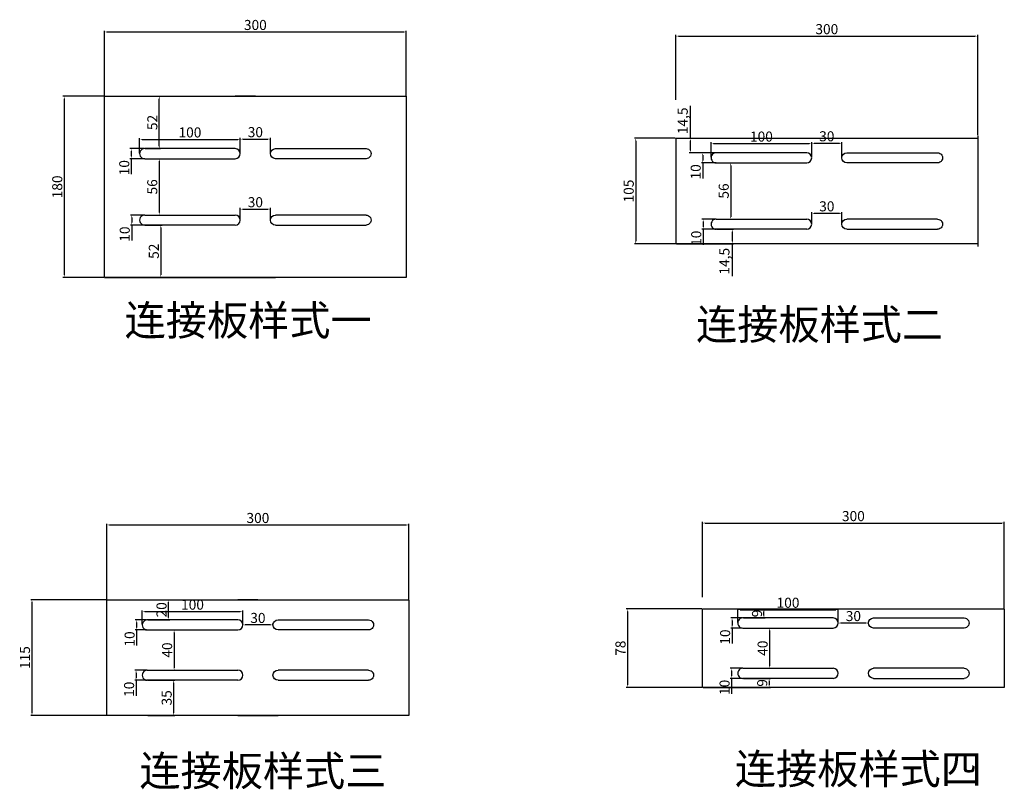
# Model space of a CAD drawing. Units: millimetres. Extents: x 828 to 1807, y 807 to 1572.
import ezdxf

# ---------------------------------------------------------------- set-up
doc = ezdxf.new("R2010")
doc.units = ezdxf.units.MM
doc.styles.get("Standard").update_dxf_attribs({"font": 'txt', "bigfont": 'gbcbig.shx'})
doc.dimstyles.new('ISO-25', dxfattribs={"dimtxt": 10, "dimasz": 2.5, "dimexe": 1.25, "dimexo": 0.625, "dimtad": 1, "dimtxsty": 'Standard', "dimcen": 2.5, "dimadec": 0, "dimazin": 0, "dimtfac": 1, "dimtmove": 0, "dimatfit": 3, "dimfxl": 1, "dimarcsym": 0})

# ---------------------------------------------------------------- blocks, each defined once
blk = doc.blocks.new('*D2')
at = {"color": 0, "lineweight": -2, "transparency": 16777216}
for p, q in [((912.08, 1496.33), (912.08, 1560.91)), ((914.58, 1559.66), (1209.58, 1559.66)), ((1212.08, 1496.33), (1212.08, 1560.91))]:
    blk.add_line(p, q, dxfattribs=at)
at = {"color": 0, "transparency": 16777216}
for points in [[(914.58, 1560.08), (914.58, 1559.25), (912.08, 1559.66)], [(1209.58, 1560.08), (1209.58, 1559.25), (1212.08, 1559.66)]]:
    blk.add_solid(points, dxfattribs=at)
at = {"layer": 'Defpoints', "color": 0, "transparency": 16777216}
for p in [(1212.08, 1559.66), (912.08, 1495.7), (1212.08, 1495.7)]:
    blk.add_point(p, dxfattribs=at)
at = {"color": 0, "transparency": 16777216, "insert": (1062.08, 1565.29), "char_height": 10, "attachment_point": 5}
blk.add_mtext('300', dxfattribs=at)
blk = doc.blocks.new('*D3')
at = {"color": 0, "lineweight": -2, "transparency": 16777216}
for p, q in [((911.45, 1495.7), (870.86, 1495.7)), ((872.11, 1493.2), (872.11, 1318.2)), ((911.45, 1315.7), (870.86, 1315.7))]:
    blk.add_line(p, q, dxfattribs=at)
at = {"color": 0, "transparency": 16777216}
for points in [[(871.69, 1493.2), (872.53, 1493.2), (872.11, 1495.7)], [(871.69, 1318.2), (872.53, 1318.2), (872.11, 1315.7)]]:
    blk.add_solid(points, dxfattribs=at)
at = {"layer": 'Defpoints', "color": 0, "transparency": 16777216}
for p in [(912.08, 1495.7), (872.11, 1315.7), (912.08, 1315.7)]:
    blk.add_point(p, dxfattribs=at)
at = {"color": 0, "transparency": 16777216, "insert": (866.48, 1405.7), "char_height": 10, "attachment_point": 5, "rotation": 90}
blk.add_mtext('180', dxfattribs=at)
blk = doc.blocks.new('*D7')
at = {"color": 0, "lineweight": -2, "transparency": 16777216}
for p, q in [((947.08, 1439.33), (947.08, 1454.16)), ((949.58, 1452.91), (1044.58, 1452.91)), ((1047.08, 1439.33), (1047.08, 1454.16))]:
    blk.add_line(p, q, dxfattribs=at)
at = {"color": 0, "transparency": 16777216}
for points in [[(949.58, 1453.32), (949.58, 1452.49), (947.08, 1452.91)], [(1044.58, 1453.32), (1044.58, 1452.49), (1047.08, 1452.91)]]:
    blk.add_solid(points, dxfattribs=at)
at = {"layer": 'Defpoints', "color": 0, "transparency": 16777216}
for p in [(1047.08, 1452.91), (947.08, 1438.7), (1047.08, 1438.7)]:
    blk.add_point(p, dxfattribs=at)
at = {"color": 0, "transparency": 16777216, "insert": (997.08, 1458.53), "char_height": 10, "attachment_point": 5}
blk.add_mtext('100', dxfattribs=at)
blk = doc.blocks.new('*D8')
at = {"color": 0, "lineweight": -2, "transparency": 16777216}
for p, q in [((952.7, 1433.7), (967.79, 1433.7)), ((966.54, 1431.2), (966.54, 1380.2)), ((952.7, 1377.7), (967.79, 1377.7))]:
    blk.add_line(p, q, dxfattribs=at)
at = {"color": 0, "transparency": 16777216}
for points in [[(966.12, 1431.2), (966.95, 1431.2), (966.54, 1433.7)], [(966.12, 1380.2), (966.95, 1380.2), (966.54, 1377.7)]]:
    blk.add_solid(points, dxfattribs=at)
at = {"layer": 'Defpoints', "color": 0, "transparency": 16777216}
for p in [(952.08, 1433.7), (952.08, 1377.7), (966.54, 1377.7)]:
    blk.add_point(p, dxfattribs=at)
at = {"color": 0, "transparency": 16777216, "insert": (960.91, 1405.7), "char_height": 10, "attachment_point": 5, "rotation": 90}
blk.add_mtext('56', dxfattribs=at)
blk = doc.blocks.new('*D9')
at = {"color": 0, "lineweight": -2, "transparency": 16777216}
for p, q in [((952.7, 1367.7), (969.33, 1367.7)), ((968.08, 1365.2), (968.08, 1318.2)), ((952.7, 1315.7), (969.33, 1315.7))]:
    blk.add_line(p, q, dxfattribs=at)
at = {"color": 0, "transparency": 16777216}
for points in [[(967.66, 1365.2), (968.5, 1365.2), (968.08, 1367.7)], [(967.66, 1318.2), (968.5, 1318.2), (968.08, 1315.7)]]:
    blk.add_solid(points, dxfattribs=at)
at = {"layer": 'Defpoints', "color": 0, "transparency": 16777216}
for p in [(952.08, 1367.7), (952.08, 1315.7), (968.08, 1315.7)]:
    blk.add_point(p, dxfattribs=at)
at = {"color": 0, "transparency": 16777216, "insert": (962.46, 1341.7), "char_height": 10, "attachment_point": 5, "rotation": 90}
blk.add_mtext('52', dxfattribs=at)
blk = doc.blocks.new('*D10')
at = {"color": 0, "lineweight": -2, "transparency": 16777216}
for p, q in [((1047.08, 1439.33), (1047.08, 1454.42)), ((1049.58, 1453.17), (1074.58, 1453.17)), ((1077.08, 1439.33), (1077.08, 1454.42))]:
    blk.add_line(p, q, dxfattribs=at)
at = {"color": 0, "transparency": 16777216}
for points in [[(1049.58, 1453.59), (1049.58, 1452.76), (1047.08, 1453.17)], [(1074.58, 1453.59), (1074.58, 1452.76), (1077.08, 1453.17)]]:
    blk.add_solid(points, dxfattribs=at)
at = {"layer": 'Defpoints', "color": 0, "transparency": 16777216}
for p in [(1077.08, 1453.17), (1047.08, 1438.7), (1077.08, 1438.7)]:
    blk.add_point(p, dxfattribs=at)
at = {"color": 0, "transparency": 16777216, "insert": (1062.08, 1458.8), "char_height": 10, "attachment_point": 5}
blk.add_mtext('30', dxfattribs=at)
blk = doc.blocks.new('*D11')
at = {"color": 0, "lineweight": -2, "transparency": 16777216}
for p, q in [((952.08, 1377.7), (937.94, 1377.7)), ((939.19, 1375.2), (939.19, 1370.2)), ((952.08, 1367.7), (937.94, 1367.7)), ((939.19, 1367.7), (939.19, 1352.29))]:
    blk.add_line(p, q, dxfattribs=at)
at = {"color": 0, "transparency": 16777216}
for points in [[(938.78, 1375.2), (939.61, 1375.2), (939.19, 1377.7)], [(938.78, 1370.2), (939.61, 1370.2), (939.19, 1367.7)]]:
    blk.add_solid(points, dxfattribs=at)
at = {"layer": 'Defpoints', "color": 0, "transparency": 16777216}
for p in [(952.7, 1377.7), (939.19, 1367.7), (952.7, 1367.7)]:
    blk.add_point(p, dxfattribs=at)
at = {"color": 0, "transparency": 16777216, "insert": (933.57, 1358.75), "char_height": 10, "attachment_point": 5, "rotation": 90}
blk.add_mtext('10', dxfattribs=at)
blk = doc.blocks.new('*D12')
at = {"color": 0, "lineweight": -2, "transparency": 16777216}
for p, q in [((951.45, 1443.7), (937.46, 1443.7)), ((938.71, 1441.2), (938.71, 1436.2)), ((952.08, 1433.7), (937.46, 1433.7)), ((938.71, 1433.7), (938.71, 1418.29))]:
    blk.add_line(p, q, dxfattribs=at)
at = {"color": 0, "transparency": 16777216}
for points in [[(938.29, 1441.2), (939.12, 1441.2), (938.71, 1443.7)], [(938.29, 1436.2), (939.12, 1436.2), (938.71, 1433.7)]]:
    blk.add_solid(points, dxfattribs=at)
at = {"layer": 'Defpoints', "color": 0, "transparency": 16777216}
for p in [(952.08, 1443.7), (938.71, 1433.7), (952.7, 1433.7)]:
    blk.add_point(p, dxfattribs=at)
at = {"color": 0, "transparency": 16777216, "insert": (933.08, 1424.75), "char_height": 10, "attachment_point": 5, "rotation": 90}
blk.add_mtext('10', dxfattribs=at)
blk = doc.blocks.new('*D13')
at = {"color": 0, "lineweight": -2, "transparency": 16777216}
for p, q in [((952.7, 1495.7), (967.86, 1495.7)), ((966.61, 1446.2), (966.61, 1493.2)), ((952.7, 1443.7), (967.86, 1443.7))]:
    blk.add_line(p, q, dxfattribs=at)
at = {"color": 0, "transparency": 16777216}
for points in [[(966.19, 1493.2), (967.03, 1493.2), (966.61, 1495.7)], [(966.19, 1446.2), (967.03, 1446.2), (966.61, 1443.7)]]:
    blk.add_solid(points, dxfattribs=at)
at = {"layer": 'Defpoints', "color": 0, "transparency": 16777216}
for p in [(952.08, 1495.7), (966.61, 1495.7), (952.08, 1443.7)]:
    blk.add_point(p, dxfattribs=at)
at = {"color": 0, "transparency": 16777216, "insert": (960.99, 1469.7), "char_height": 10, "attachment_point": 5, "rotation": 90}
blk.add_mtext('52', dxfattribs=at)
blk = doc.blocks.new('*D14')
at = {"color": 0, "lineweight": -2, "transparency": 16777216}
for p, q in [((1047.08, 1373.33), (1047.08, 1384.8)), ((1049.58, 1383.55), (1074.58, 1383.55)), ((1077.08, 1373.33), (1077.08, 1384.8))]:
    blk.add_line(p, q, dxfattribs=at)
at = {"color": 0, "transparency": 16777216}
for points in [[(1049.58, 1383.97), (1049.58, 1383.14), (1047.08, 1383.55)], [(1074.58, 1383.97), (1074.58, 1383.14), (1077.08, 1383.55)]]:
    blk.add_solid(points, dxfattribs=at)
at = {"layer": 'Defpoints', "color": 0, "transparency": 16777216}
for p in [(1077.08, 1383.55), (1047.08, 1372.7), (1077.08, 1372.7)]:
    blk.add_point(p, dxfattribs=at)
at = {"color": 0, "transparency": 16777216, "insert": (1062.08, 1389.18), "char_height": 10, "attachment_point": 5}
blk.add_mtext('30', dxfattribs=at)
blk = doc.blocks.new('*D29')
at = {"color": 0, "lineweight": -2, "transparency": 16777216}
for p, q in [((1480.1, 1492.2), (1480.1, 1556.78)), ((1780.1, 1457.2), (1780.1, 1556.78)), ((1482.6, 1555.53), (1777.6, 1555.53))]:
    blk.add_line(p, q, dxfattribs=at)
at = {"color": 0, "transparency": 16777216}
for points in [[(1482.6, 1555.95), (1482.6, 1555.12), (1480.1, 1555.53)], [(1777.6, 1555.95), (1777.6, 1555.12), (1780.1, 1555.53)]]:
    blk.add_solid(points, dxfattribs=at)
at = {"layer": 'Defpoints', "color": 0, "transparency": 16777216}
for p in [(1780.1, 1555.53), (1480.1, 1491.57), (1780.1, 1456.57)]:
    blk.add_point(p, dxfattribs=at)
at = {"color": 0, "transparency": 16777216, "insert": (1630.1, 1561.16), "char_height": 10, "attachment_point": 5}
blk.add_mtext('300', dxfattribs=at)
blk = doc.blocks.new('*D30')
at = {"color": 0, "lineweight": -2, "transparency": 16777216}
for p, q in [((1479.47, 1454.07), (1438.88, 1454.07)), ((1440.13, 1451.57), (1440.13, 1351.57)), ((1480.1, 1349.07), (1438.88, 1349.07))]:
    blk.add_line(p, q, dxfattribs=at)
at = {"color": 0, "transparency": 16777216}
for points in [[(1439.71, 1451.57), (1440.55, 1451.57), (1440.13, 1454.07)], [(1439.71, 1351.57), (1440.55, 1351.57), (1440.13, 1349.07)]]:
    blk.add_solid(points, dxfattribs=at)
at = {"layer": 'Defpoints', "color": 0, "transparency": 16777216}
for p in [(1480.1, 1454.07), (1440.13, 1349.07), (1480.72, 1349.07)]:
    blk.add_point(p, dxfattribs=at)
at = {"color": 0, "transparency": 16777216, "insert": (1434.5, 1401.57), "char_height": 10, "attachment_point": 5, "rotation": 90}
blk.add_mtext('105', dxfattribs=at)
blk = doc.blocks.new('*D31')
at = {"color": 0, "lineweight": -2, "transparency": 16777216}
for p, q in [((1515.1, 1435.2), (1515.1, 1450.03)), ((1517.6, 1448.78), (1612.6, 1448.78)), ((1615.1, 1435.2), (1615.1, 1450.03))]:
    blk.add_line(p, q, dxfattribs=at)
at = {"color": 0, "transparency": 16777216}
for points in [[(1517.6, 1449.19), (1517.6, 1448.36), (1515.1, 1448.78)], [(1612.6, 1449.19), (1612.6, 1448.36), (1615.1, 1448.78)]]:
    blk.add_solid(points, dxfattribs=at)
at = {"layer": 'Defpoints', "color": 0, "transparency": 16777216}
for p in [(1615.1, 1448.78), (1515.1, 1434.57), (1615.1, 1434.57)]:
    blk.add_point(p, dxfattribs=at)
at = {"color": 0, "transparency": 16777216, "insert": (1565.1, 1454.4), "char_height": 10, "attachment_point": 5}
blk.add_mtext('100', dxfattribs=at)
blk = doc.blocks.new('*D32')
at = {"color": 0, "lineweight": -2, "transparency": 16777216}
for p, q in [((1520.72, 1429.57), (1535.81, 1429.57)), ((1534.56, 1427.07), (1534.56, 1376.07)), ((1520.72, 1373.57), (1535.81, 1373.57))]:
    blk.add_line(p, q, dxfattribs=at)
at = {"color": 0, "transparency": 16777216}
for points in [[(1534.14, 1427.07), (1534.97, 1427.07), (1534.56, 1429.57)], [(1534.14, 1376.07), (1534.97, 1376.07), (1534.56, 1373.57)]]:
    blk.add_solid(points, dxfattribs=at)
at = {"layer": 'Defpoints', "color": 0, "transparency": 16777216}
for p in [(1520.1, 1429.57), (1520.1, 1373.57), (1534.56, 1373.57)]:
    blk.add_point(p, dxfattribs=at)
at = {"color": 0, "transparency": 16777216, "insert": (1528.93, 1401.57), "char_height": 10, "attachment_point": 5, "rotation": 90}
blk.add_mtext('56', dxfattribs=at)
blk = doc.blocks.new('*D33')
at = {"color": 0, "lineweight": -2, "transparency": 16777216}
for p, q in [((1520.72, 1363.57), (1537.35, 1363.57)), ((1536.1, 1361.07), (1536.1, 1351.57)), ((1480.72, 1349.07), (1537.35, 1349.07)), ((1536.1, 1349.07), (1536.1, 1316.99))]:
    blk.add_line(p, q, dxfattribs=at)
at = {"color": 0, "transparency": 16777216}
for points in [[(1535.68, 1361.07), (1536.52, 1361.07), (1536.1, 1363.57)], [(1535.68, 1351.57), (1536.52, 1351.57), (1536.1, 1349.07)]]:
    blk.add_solid(points, dxfattribs=at)
at = {"layer": 'Defpoints', "color": 0, "transparency": 16777216}
for p in [(1520.1, 1363.57), (1480.1, 1349.07), (1536.1, 1349.07)]:
    blk.add_point(p, dxfattribs=at)
at = {"color": 0, "transparency": 16777216, "insert": (1529.64, 1331.78), "char_height": 10, "attachment_point": 5, "rotation": 90}
blk.add_mtext('14,5', dxfattribs=at)
blk = doc.blocks.new('*D34')
at = {"color": 0, "lineweight": -2, "transparency": 16777216}
for p, q in [((1615.1, 1435.2), (1615.1, 1450.29)), ((1617.6, 1449.04), (1642.6, 1449.04)), ((1645.1, 1435.2), (1645.1, 1450.29))]:
    blk.add_line(p, q, dxfattribs=at)
at = {"color": 0, "transparency": 16777216}
for points in [[(1617.6, 1449.46), (1617.6, 1448.63), (1615.1, 1449.04)], [(1642.6, 1449.46), (1642.6, 1448.63), (1645.1, 1449.04)]]:
    blk.add_solid(points, dxfattribs=at)
at = {"layer": 'Defpoints', "color": 0, "transparency": 16777216}
for p in [(1645.1, 1449.04), (1615.1, 1434.57), (1645.1, 1434.57)]:
    blk.add_point(p, dxfattribs=at)
at = {"color": 0, "transparency": 16777216, "insert": (1630.1, 1454.67), "char_height": 10, "attachment_point": 5}
blk.add_mtext('30', dxfattribs=at)
blk = doc.blocks.new('*D26')
at = {"color": 0, "lineweight": -2, "transparency": 16777216}
for p, q in [((1520.1, 1373.57), (1505.96, 1373.57)), ((1507.21, 1371.07), (1507.21, 1366.07)), ((1520.1, 1363.57), (1505.96, 1363.57)), ((1507.21, 1363.57), (1507.21, 1348.16))]:
    blk.add_line(p, q, dxfattribs=at)
at = {"color": 0, "transparency": 16777216}
for points in [[(1506.8, 1371.07), (1507.63, 1371.07), (1507.21, 1373.57)], [(1506.8, 1366.07), (1507.63, 1366.07), (1507.21, 1363.57)]]:
    blk.add_solid(points, dxfattribs=at)
at = {"layer": 'Defpoints', "color": 0, "transparency": 16777216}
for p in [(1520.72, 1373.57), (1507.21, 1363.57), (1520.72, 1363.57)]:
    blk.add_point(p, dxfattribs=at)
at = {"color": 0, "transparency": 16777216, "insert": (1501.59, 1354.62), "char_height": 10, "attachment_point": 5, "rotation": 90}
blk.add_mtext('10', dxfattribs=at)
blk = doc.blocks.new('*D35')
at = {"color": 0, "lineweight": -2, "transparency": 16777216}
for p, q in [((1519.47, 1439.57), (1505.48, 1439.57)), ((1520.1, 1429.57), (1505.48, 1429.57)), ((1506.73, 1437.07), (1506.73, 1432.07)), ((1506.73, 1429.57), (1506.73, 1414.16))]:
    blk.add_line(p, q, dxfattribs=at)
at = {"color": 0, "transparency": 16777216}
for points in [[(1506.31, 1437.07), (1507.14, 1437.07), (1506.73, 1439.57)], [(1506.31, 1432.07), (1507.14, 1432.07), (1506.73, 1429.57)]]:
    blk.add_solid(points, dxfattribs=at)
at = {"layer": 'Defpoints', "color": 0, "transparency": 16777216}
for p in [(1520.1, 1439.57), (1506.73, 1429.57), (1520.72, 1429.57)]:
    blk.add_point(p, dxfattribs=at)
at = {"color": 0, "transparency": 16777216, "insert": (1501.1, 1420.62), "char_height": 10, "attachment_point": 5, "rotation": 90}
blk.add_mtext('10', dxfattribs=at)
blk = doc.blocks.new('*D27')
at = {"color": 0, "lineweight": -2, "transparency": 16777216}
for p, q in [((1494.63, 1454.07), (1494.63, 1486.16)), ((1480.72, 1454.07), (1495.88, 1454.07)), ((1494.63, 1442.07), (1494.63, 1451.57)), ((1519.47, 1439.57), (1493.38, 1439.57))]:
    blk.add_line(p, q, dxfattribs=at)
at = {"color": 0, "transparency": 16777216}
for points in [[(1494.21, 1451.57), (1495.05, 1451.57), (1494.63, 1454.07)], [(1494.21, 1442.07), (1495.05, 1442.07), (1494.63, 1439.57)]]:
    blk.add_solid(points, dxfattribs=at)
at = {"layer": 'Defpoints', "color": 0, "transparency": 16777216}
for p in [(1480.1, 1454.07), (1494.63, 1454.07), (1520.1, 1439.57)]:
    blk.add_point(p, dxfattribs=at)
at = {"color": 0, "transparency": 16777216, "insert": (1488.17, 1471.37), "char_height": 10, "attachment_point": 5, "rotation": 90}
blk.add_mtext('14,5', dxfattribs=at)
blk = doc.blocks.new('*D28')
at = {"color": 0, "lineweight": -2, "transparency": 16777216}
for p, q in [((1615.1, 1369.2), (1615.1, 1380.67)), ((1645.1, 1369.2), (1645.1, 1380.67)), ((1617.6, 1379.42), (1642.6, 1379.42))]:
    blk.add_line(p, q, dxfattribs=at)
at = {"color": 0, "transparency": 16777216}
for points in [[(1617.6, 1379.84), (1617.6, 1379.01), (1615.1, 1379.42)], [(1642.6, 1379.84), (1642.6, 1379.01), (1645.1, 1379.42)]]:
    blk.add_solid(points, dxfattribs=at)
at = {"layer": 'Defpoints', "color": 0, "transparency": 16777216}
for p in [(1645.1, 1379.42), (1615.1, 1368.57), (1645.1, 1368.57)]:
    blk.add_point(p, dxfattribs=at)
at = {"color": 0, "transparency": 16777216, "insert": (1630.1, 1385.05), "char_height": 10, "attachment_point": 5}
blk.add_mtext('30', dxfattribs=at)
blk = doc.blocks.new('*D36')
at = {"color": 0, "lineweight": -2, "transparency": 16777216}
for p, q in [((914, 995.34), (838.78, 995.34)), ((840.03, 992.84), (840.03, 882.84)), ((914, 880.34), (838.78, 880.34))]:
    blk.add_line(p, q, dxfattribs=at)
at = {"color": 0, "transparency": 16777216}
for points in [[(839.61, 992.84), (840.44, 992.84), (840.03, 995.34)], [(839.61, 882.84), (840.44, 882.84), (840.03, 880.34)]]:
    blk.add_solid(points, dxfattribs=at)
at = {"layer": 'Defpoints', "color": 0, "transparency": 16777216}
for p in [(914.62, 995.34), (840.03, 880.34), (914.62, 880.34)]:
    blk.add_point(p, dxfattribs=at)
at = {"color": 0, "transparency": 16777216, "insert": (834.4, 937.84), "char_height": 10, "attachment_point": 5, "rotation": 90}
blk.add_mtext('115', dxfattribs=at)
blk = doc.blocks.new('*D37')
at = {"color": 0, "lineweight": -2, "transparency": 16777216}
for p, q in [((914.62, 995.96), (914.62, 1070.94)), ((917.12, 1069.69), (1212.12, 1069.69)), ((1214.62, 995.96), (1214.62, 1070.94))]:
    blk.add_line(p, q, dxfattribs=at)
at = {"color": 0, "transparency": 16777216}
for points in [[(917.12, 1070.11), (917.12, 1069.27), (914.62, 1069.69)], [(1212.12, 1070.11), (1212.12, 1069.27), (1214.62, 1069.69)]]:
    blk.add_solid(points, dxfattribs=at)
at = {"layer": 'Defpoints', "color": 0, "transparency": 16777216}
for p in [(1214.62, 1069.69), (914.62, 995.34), (1214.62, 995.34)]:
    blk.add_point(p, dxfattribs=at)
at = {"color": 0, "transparency": 16777216, "insert": (1064.62, 1075.32), "char_height": 10, "attachment_point": 5}
blk.add_mtext('300', dxfattribs=at)
blk = doc.blocks.new('*D39')
at = {"color": 0, "lineweight": -2, "transparency": 16777216}
for p, q in [((955.25, 965.34), (982.58, 965.34)), ((981.33, 962.84), (981.33, 927.84)), ((955.25, 925.34), (982.58, 925.34))]:
    blk.add_line(p, q, dxfattribs=at)
at = {"color": 0, "transparency": 16777216}
for points in [[(980.91, 962.84), (981.74, 962.84), (981.33, 965.34)], [(980.91, 927.84), (981.74, 927.84), (981.33, 925.34)]]:
    blk.add_solid(points, dxfattribs=at)
at = {"layer": 'Defpoints', "color": 0, "transparency": 16777216}
for p in [(954.62, 965.34), (954.62, 925.34), (981.33, 925.34)]:
    blk.add_point(p, dxfattribs=at)
at = {"color": 0, "transparency": 16777216, "insert": (975.7, 945.34), "char_height": 10, "attachment_point": 5, "rotation": 90}
blk.add_mtext('40', dxfattribs=at)
blk = doc.blocks.new('*D40')
at = {"color": 0, "lineweight": -2, "transparency": 16777216}
for p, q in [((954, 975.34), (942.78, 975.34)), ((944.03, 972.84), (944.03, 967.84)), ((954, 965.34), (942.78, 965.34)), ((944.03, 965.34), (944.03, 949.92))]:
    blk.add_line(p, q, dxfattribs=at)
at = {"color": 0, "transparency": 16777216}
for points in [[(943.61, 972.84), (944.45, 972.84), (944.03, 975.34)], [(943.61, 967.84), (944.45, 967.84), (944.03, 965.34)]]:
    blk.add_solid(points, dxfattribs=at)
at = {"layer": 'Defpoints', "color": 0, "transparency": 16777216}
for p in [(954.62, 975.34), (944.03, 965.34), (954.62, 965.34)]:
    blk.add_point(p, dxfattribs=at)
at = {"color": 0, "transparency": 16777216, "insert": (938.41, 956.38), "char_height": 10, "attachment_point": 5, "rotation": 90}
blk.add_mtext('10', dxfattribs=at)
blk = doc.blocks.new('*D41')
at = {"color": 0, "lineweight": -2, "transparency": 16777216}
for p, q in [((954.62, 925.34), (942.24, 925.34)), ((943.49, 922.84), (943.49, 917.84)), ((954, 915.34), (942.24, 915.34)), ((943.49, 915.34), (943.49, 899.92))]:
    blk.add_line(p, q, dxfattribs=at)
at = {"color": 0, "transparency": 16777216}
for points in [[(943.08, 922.84), (943.91, 922.84), (943.49, 925.34)], [(943.08, 917.84), (943.91, 917.84), (943.49, 915.34)]]:
    blk.add_solid(points, dxfattribs=at)
at = {"layer": 'Defpoints', "color": 0, "transparency": 16777216}
for p in [(955.25, 925.34), (943.49, 915.34), (954.62, 915.34)]:
    blk.add_point(p, dxfattribs=at)
at = {"color": 0, "transparency": 16777216, "insert": (937.87, 906.38), "char_height": 10, "attachment_point": 5, "rotation": 90}
blk.add_mtext('10', dxfattribs=at)
blk = doc.blocks.new('*D42')
at = {"color": 0, "lineweight": -2, "transparency": 16777216}
for p, q in [((949.62, 970.96), (949.62, 984.81)), ((952.12, 983.56), (1047.12, 983.56)), ((1049.62, 970.96), (1049.62, 984.81))]:
    blk.add_line(p, q, dxfattribs=at)
at = {"color": 0, "transparency": 16777216}
for points in [[(952.12, 983.97), (952.12, 983.14), (949.62, 983.56)], [(1047.12, 983.97), (1047.12, 983.14), (1049.62, 983.56)]]:
    blk.add_solid(points, dxfattribs=at)
at = {"layer": 'Defpoints', "color": 0, "transparency": 16777216}
for p in [(1049.62, 983.56), (949.62, 970.34), (1049.62, 970.34)]:
    blk.add_point(p, dxfattribs=at)
at = {"color": 0, "transparency": 16777216, "insert": (999.62, 989.18), "char_height": 10, "attachment_point": 5}
blk.add_mtext('100', dxfattribs=at)
blk = doc.blocks.new('*D43')
at = {"color": 0, "lineweight": -2, "transparency": 16777216}
for p, q in [((1049.62, 970.96), (1049.62, 971.59)), ((1077.12, 970.34), (1052.12, 970.34)), ((1079.62, 970.96), (1079.62, 971.59))]:
    blk.add_line(p, q, dxfattribs=at)
at = {"color": 0, "transparency": 16777216}
for points in [[(1052.12, 970.75), (1052.12, 969.92), (1049.62, 970.34)], [(1077.12, 970.75), (1077.12, 969.92), (1079.62, 970.34)]]:
    blk.add_solid(points, dxfattribs=at)
at = {"layer": 'Defpoints', "color": 0, "transparency": 16777216}
for p in [(1049.62, 970.34), (1049.62, 970.34), (1079.62, 970.34)]:
    blk.add_point(p, dxfattribs=at)
at = {"color": 0, "transparency": 16777216, "insert": (1064.62, 975.96), "char_height": 10, "attachment_point": 5}
blk.add_mtext('30', dxfattribs=at)
blk = doc.blocks.new('*D44')
at = {"color": 0, "lineweight": -2, "transparency": 16777216}
for p, q in [((955.25, 915.34), (982.12, 915.34)), ((980.87, 912.84), (980.87, 882.84)), ((955.25, 880.34), (982.12, 880.34))]:
    blk.add_line(p, q, dxfattribs=at)
at = {"color": 0, "transparency": 16777216}
for points in [[(980.46, 912.84), (981.29, 912.84), (980.87, 915.34)], [(980.46, 882.84), (981.29, 882.84), (980.87, 880.34)]]:
    blk.add_solid(points, dxfattribs=at)
at = {"layer": 'Defpoints', "color": 0, "transparency": 16777216}
for p in [(954.62, 915.34), (954.62, 880.34), (980.87, 880.34)]:
    blk.add_point(p, dxfattribs=at)
at = {"color": 0, "transparency": 16777216, "insert": (975.25, 897.84), "char_height": 10, "attachment_point": 5, "rotation": 90}
blk.add_mtext('35', dxfattribs=at)
blk = doc.blocks.new('*D45')
at = {"color": 0, "lineweight": -2, "transparency": 16777216}
for p, q in [((955.25, 995.34), (976.98, 995.34)), ((975.73, 977.84), (975.73, 992.84)), ((955.25, 975.34), (976.98, 975.34))]:
    blk.add_line(p, q, dxfattribs=at)
at = {"color": 0, "transparency": 16777216}
for points in [[(975.31, 992.84), (976.15, 992.84), (975.73, 995.34)], [(975.31, 977.84), (976.15, 977.84), (975.73, 975.34)]]:
    blk.add_solid(points, dxfattribs=at)
at = {"layer": 'Defpoints', "color": 0, "transparency": 16777216}
for p in [(954.62, 995.34), (975.73, 995.34), (954.62, 975.34)]:
    blk.add_point(p, dxfattribs=at)
at = {"color": 0, "transparency": 16777216, "insert": (970.11, 985.34), "char_height": 10, "attachment_point": 5, "rotation": 90}
blk.add_mtext('20', dxfattribs=at)
blk = doc.blocks.new('*D56')
at = {"color": 0, "lineweight": -2, "transparency": 16777216}
for p, q in [((1505.9, 986.21), (1430.68, 986.21)), ((1431.93, 983.71), (1431.93, 910.71)), ((1505.9, 908.21), (1430.68, 908.21))]:
    blk.add_line(p, q, dxfattribs=at)
at = {"color": 0, "transparency": 16777216}
for points in [[(1431.51, 983.71), (1432.35, 983.71), (1431.93, 986.21)], [(1431.51, 910.71), (1432.35, 910.71), (1431.93, 908.21)]]:
    blk.add_solid(points, dxfattribs=at)
at = {"layer": 'Defpoints', "color": 0, "transparency": 16777216}
for p in [(1506.52, 986.21), (1431.93, 908.21), (1506.52, 908.21)]:
    blk.add_point(p, dxfattribs=at)
at = {"color": 0, "transparency": 16777216, "insert": (1426.3, 947.21), "char_height": 10, "attachment_point": 5, "rotation": 90}
blk.add_mtext('78', dxfattribs=at)
blk = doc.blocks.new('*D57')
at = {"color": 0, "lineweight": -2, "transparency": 16777216}
for p, q in [((1506.52, 997.84), (1506.52, 1072.82)), ((1509.02, 1071.57), (1804.02, 1071.57)), ((1806.52, 986.84), (1806.52, 1072.82))]:
    blk.add_line(p, q, dxfattribs=at)
at = {"color": 0, "transparency": 16777216}
for points in [[(1509.02, 1071.99), (1509.02, 1071.15), (1506.52, 1071.57)], [(1804.02, 1071.99), (1804.02, 1071.15), (1806.52, 1071.57)]]:
    blk.add_solid(points, dxfattribs=at)
at = {"layer": 'Defpoints', "color": 0, "transparency": 16777216}
for p in [(1806.52, 1071.57), (1506.52, 997.21), (1806.52, 986.21)]:
    blk.add_point(p, dxfattribs=at)
at = {"color": 0, "transparency": 16777216, "insert": (1656.52, 1077.19), "char_height": 10, "attachment_point": 5}
blk.add_mtext('300', dxfattribs=at)
blk = doc.blocks.new('*D58')
at = {"color": 0, "lineweight": -2, "transparency": 16777216}
for p, q in [((1547.15, 967.21), (1574.48, 967.21)), ((1573.23, 964.71), (1573.23, 929.71)), ((1547.15, 927.21), (1574.48, 927.21))]:
    blk.add_line(p, q, dxfattribs=at)
at = {"color": 0, "transparency": 16777216}
for points in [[(1572.81, 964.71), (1573.65, 964.71), (1573.23, 967.21)], [(1572.81, 929.71), (1573.65, 929.71), (1573.23, 927.21)]]:
    blk.add_solid(points, dxfattribs=at)
at = {"layer": 'Defpoints', "color": 0, "transparency": 16777216}
for p in [(1546.52, 967.21), (1546.52, 927.21), (1573.23, 927.21)]:
    blk.add_point(p, dxfattribs=at)
at = {"color": 0, "transparency": 16777216, "insert": (1567.6, 947.21), "char_height": 10, "attachment_point": 5, "rotation": 90}
blk.add_mtext('40', dxfattribs=at)
blk = doc.blocks.new('*D59')
at = {"color": 0, "lineweight": -2, "transparency": 16777216}
for p, q in [((1545.9, 977.21), (1534.68, 977.21)), ((1535.93, 974.71), (1535.93, 969.71)), ((1545.9, 967.21), (1534.68, 967.21)), ((1535.93, 967.21), (1535.93, 951.8))]:
    blk.add_line(p, q, dxfattribs=at)
at = {"color": 0, "transparency": 16777216}
for points in [[(1535.52, 974.71), (1536.35, 974.71), (1535.93, 977.21)], [(1535.52, 969.71), (1536.35, 969.71), (1535.93, 967.21)]]:
    blk.add_solid(points, dxfattribs=at)
at = {"layer": 'Defpoints', "color": 0, "transparency": 16777216}
for p in [(1546.52, 977.21), (1535.93, 967.21), (1546.52, 967.21)]:
    blk.add_point(p, dxfattribs=at)
at = {"color": 0, "transparency": 16777216, "insert": (1530.31, 958.26), "char_height": 10, "attachment_point": 5, "rotation": 90}
blk.add_mtext('10', dxfattribs=at)
blk = doc.blocks.new('*D60')
at = {"color": 0, "lineweight": -2, "transparency": 16777216}
for p, q in [((1546.52, 927.21), (1534.15, 927.21)), ((1535.4, 924.71), (1535.4, 919.71)), ((1545.9, 917.21), (1534.15, 917.21)), ((1535.4, 917.21), (1535.4, 901.8))]:
    blk.add_line(p, q, dxfattribs=at)
at = {"color": 0, "transparency": 16777216}
for points in [[(1534.98, 924.71), (1535.81, 924.71), (1535.4, 927.21)], [(1534.98, 919.71), (1535.81, 919.71), (1535.4, 917.21)]]:
    blk.add_solid(points, dxfattribs=at)
at = {"layer": 'Defpoints', "color": 0, "transparency": 16777216}
for p in [(1547.15, 927.21), (1535.4, 917.21), (1546.52, 917.21)]:
    blk.add_point(p, dxfattribs=at)
at = {"color": 0, "transparency": 16777216, "insert": (1529.77, 908.26), "char_height": 10, "attachment_point": 5, "rotation": 90}
blk.add_mtext('10', dxfattribs=at)
blk = doc.blocks.new('*D61')
at = {"color": 0, "lineweight": -2, "transparency": 16777216}
for p, q in [((1541.52, 972.84), (1541.52, 986.68)), ((1544.02, 985.43), (1639.02, 985.43)), ((1641.52, 972.84), (1641.52, 986.68))]:
    blk.add_line(p, q, dxfattribs=at)
at = {"color": 0, "transparency": 16777216}
for points in [[(1544.02, 985.85), (1544.02, 985.02), (1541.52, 985.43)], [(1639.02, 985.85), (1639.02, 985.02), (1641.52, 985.43)]]:
    blk.add_solid(points, dxfattribs=at)
at = {"layer": 'Defpoints', "color": 0, "transparency": 16777216}
for p in [(1641.52, 985.43), (1541.52, 972.21), (1641.52, 972.21)]:
    blk.add_point(p, dxfattribs=at)
at = {"color": 0, "transparency": 16777216, "insert": (1591.52, 991.06), "char_height": 10, "attachment_point": 5}
blk.add_mtext('100', dxfattribs=at)
blk = doc.blocks.new('*D62')
at = {"color": 0, "lineweight": -2, "transparency": 16777216}
for p, q in [((1641.52, 972.84), (1641.52, 973.46)), ((1669.02, 972.21), (1644.02, 972.21)), ((1671.52, 972.84), (1671.52, 973.46))]:
    blk.add_line(p, q, dxfattribs=at)
at = {"color": 0, "transparency": 16777216}
for points in [[(1644.02, 972.63), (1644.02, 971.8), (1641.52, 972.21)], [(1669.02, 972.63), (1669.02, 971.8), (1671.52, 972.21)]]:
    blk.add_solid(points, dxfattribs=at)
at = {"layer": 'Defpoints', "color": 0, "transparency": 16777216}
for p in [(1641.52, 972.21), (1641.52, 972.21), (1671.52, 972.21)]:
    blk.add_point(p, dxfattribs=at)
at = {"color": 0, "transparency": 16777216, "insert": (1656.52, 977.84), "char_height": 10, "attachment_point": 5}
blk.add_mtext('30', dxfattribs=at)
blk = doc.blocks.new('*D63')
at = {"color": 0, "lineweight": -2, "transparency": 16777216}
for p, q in [((1547.15, 917.21), (1574.02, 917.21)), ((1572.77, 914.71), (1572.77, 910.71)), ((1507.15, 908.21), (1574.02, 908.21))]:
    blk.add_line(p, q, dxfattribs=at)
at = {"color": 0, "transparency": 16777216}
for points in [[(1572.36, 914.71), (1573.19, 914.71), (1572.77, 917.21)], [(1572.36, 910.71), (1573.19, 910.71), (1572.77, 908.21)]]:
    blk.add_solid(points, dxfattribs=at)
at = {"layer": 'Defpoints', "color": 0, "transparency": 16777216}
for p in [(1546.52, 917.21), (1506.52, 908.21), (1572.77, 908.21)]:
    blk.add_point(p, dxfattribs=at)
at = {"color": 0, "transparency": 16777216, "insert": (1567.15, 912.71), "char_height": 10, "attachment_point": 5, "rotation": 90}
blk.add_mtext('9', dxfattribs=at)
blk = doc.blocks.new('*D64')
at = {"color": 0, "lineweight": -2, "transparency": 16777216}
for p, q in [((1507.15, 986.21), (1568.88, 986.21)), ((1567.63, 979.71), (1567.63, 983.71)), ((1547.15, 977.21), (1568.88, 977.21))]:
    blk.add_line(p, q, dxfattribs=at)
at = {"color": 0, "transparency": 16777216}
for points in [[(1567.21, 983.71), (1568.05, 983.71), (1567.63, 986.21)], [(1567.21, 979.71), (1568.05, 979.71), (1567.63, 977.21)]]:
    blk.add_solid(points, dxfattribs=at)
at = {"layer": 'Defpoints', "color": 0, "transparency": 16777216}
for p in [(1506.52, 986.21), (1567.63, 986.21), (1546.52, 977.21)]:
    blk.add_point(p, dxfattribs=at)
at = {"color": 0, "transparency": 16777216, "insert": (1562.01, 981.71), "char_height": 10, "attachment_point": 5, "rotation": 90}
blk.add_mtext('9', dxfattribs=at)

msp = doc.modelspace()

# ---------------------------------------------------------------- linework, layer by layer
for p, q in [((912.078, 1495.704), (1212.078, 1495.704)), ((912.078, 1315.704), (912.078, 1495.704)), ((1062.078, 1495.704), (1042.078, 1495.704)), ((1212.078, 1495.704), (1212.078, 1315.704)), ((1480.099, 1454.075), (1780.099, 1454.075)), ((1480.099, 1454.075), (1480.099, 1349.075)), ((1780.099, 1456.575), (1780.099, 1346.575)), ((1042.078, 1443.704), (952.078, 1443.704)), ((1082.078, 1443.704), (1172.078, 1443.704)), ((1610.099, 1439.575), (1520.099, 1439.575)), ((1650.099, 1439.575), (1740.099, 1439.575)), ((952.078, 1433.704), (1042.078, 1433.704)), ((1172.078, 1433.704), (1082.078, 1433.704)), ((1520.099, 1429.575), (1610.099, 1429.575)), ((1740.099, 1429.575), (1650.099, 1429.575)), ((952.078, 1377.704), (1042.078, 1377.704)), ((1172.078, 1377.704), (1082.078, 1377.704)), ((1520.099, 1373.575), (1610.099, 1373.575)), ((1740.099, 1373.575), (1650.099, 1373.575)), ((1042.078, 1367.704), (952.078, 1367.704)), ((1082.078, 1367.704), (1172.078, 1367.704)), ((1610.099, 1363.575), (1520.099, 1363.575)), ((1650.099, 1363.575), (1740.099, 1363.575)), ((1780.099, 1349.075), (1480.099, 1349.075)), ((1212.078, 1315.704), (912.078, 1315.704)), ((912.078, 1315.704), (1062.078, 1315.704)), ((1042.078, 1315.704), (1082.078, 1315.704)), ((914.622, 995.336), (1214.622, 995.336)), ((914.622, 880.336), (914.622, 995.336)), ((1064.622, 995.336), (1044.622, 995.336)), ((1214.622, 995.336), (1214.622, 880.336)), ((1506.524, 986.215), (1806.524, 986.215)), ((1506.524, 908.215), (1506.524, 986.215)), ((1806.524, 986.215), (1806.524, 908.215)), ((1044.622, 975.336), (954.622, 975.336)), ((1084.622, 975.336), (1174.622, 975.336)), ((1636.524, 977.215), (1546.524, 977.215)), ((1676.524, 977.215), (1766.524, 977.215)), ((954.622, 965.336), (1044.622, 965.336)), ((1174.622, 965.336), (1084.622, 965.336)), ((1546.524, 967.215), (1636.524, 967.215)), ((1766.524, 967.215), (1676.524, 967.215)), ((954.622, 925.336), (1044.622, 925.336)), ((1174.622, 925.336), (1084.622, 925.336)), ((1546.524, 927.215), (1636.524, 927.215)), ((1766.524, 927.215), (1676.524, 927.215)), ((1044.622, 915.336), (954.622, 915.336)), ((1084.622, 915.336), (1174.622, 915.336)), ((1636.524, 917.215), (1546.524, 917.215)), ((1676.524, 917.215), (1766.524, 917.215)), ((1806.524, 908.215), (1506.524, 908.215)), ((1214.622, 880.336), (914.622, 880.336)), ((1044.622, 880.336), (1084.622, 880.336))]:
    msp.add_line(p, q)
for centre, start_param, end_param in [((952.078, 1438.704), 0, 3.1415927), ((1042.078, 1438.704), 3.1415927, 6.2831853), ((1520.099, 1434.575), 0, 3.1415927), ((1610.099, 1434.575), 3.1415927, 6.2831853), ((952.078, 1372.704), 0, 3.1415927), ((1042.078, 1372.704), 3.1415927, 6.2831853), ((1520.099, 1368.575), 0, 3.1415927), ((1610.099, 1368.575), 3.1415927, 6.2831853), ((954.622, 970.336), 0, 3.1415927), ((1044.622, 970.336), 3.1415927, 6.2831853), ((1546.524, 972.215), 0, 3.1415927), ((1636.524, 972.215), 3.1415927, 6.2831853), ((954.622, 920.336), 0, 3.1415927), ((1044.622, 920.336), 3.1415927, 6.2831853), ((1546.524, 922.215), 0, 3.1415927), ((1636.524, 922.215), 3.1415927, 6.2831853)]:
    msp.add_ellipse(centre, major_axis=(0, 5), ratio=1, start_param=start_param, end_param=end_param)
at = {"extrusion": (0, 0, -1)}
for centre, start_param, end_param in [((1082.078, 1438.704), 3.1415927, 6.2831853), ((1172.078, 1438.704), 0, 3.1415927), ((1650.099, 1434.575), 3.1415927, 6.2831853), ((1740.099, 1434.575), 0, 3.1415927), ((1082.078, 1372.704), 3.1415927, 6.2831853), ((1172.078, 1372.704), 0, 3.1415927), ((1650.099, 1368.575), 3.1415927, 6.2831853), ((1740.099, 1368.575), 0, 3.1415927), ((1084.622, 970.336), 3.1415927, 6.2831853), ((1174.622, 970.336), 0, 3.1415927), ((1676.524, 972.215), 3.1415927, 6.2831853), ((1766.524, 972.215), 0, 3.1415927), ((1084.622, 920.336), 3.1415927, 6.2831853), ((1174.622, 920.336), 0, 3.1415927), ((1676.524, 922.215), 3.1415927, 6.2831853), ((1766.524, 922.215), 0, 3.1415927)]:
    msp.add_ellipse(centre, major_axis=(0, 5), ratio=1, start_param=start_param, end_param=end_param, dxfattribs=at)

# ---------------------------------------------------------------- texts
at = {"color": 2, "char_height": 30, "attachment_point": 1}
for s, insert in [('连接板样式一', (932.093, 1288.045)), ('连接板样式二', (1500.113, 1283.915)), ('连接板样式三', (946.776, 840.305)), ('连接板样式四', (1538.677, 842.185))]:
    msp.add_mtext_dynamic_manual_height_columns(s, width=228.29184, gutter_width=12.5, heights=[0], dxfattribs=dict(at, insert=insert))

# ---------------------------------------------------------------- dimensions: what is measured, and where the dimension line sits
at = {"color": 1}
for base, p1, p2, picture, middle in [((1212.078, 1559.663), (912.078, 1495.704), (1212.078, 1495.704), '*D2', (1062.078, 1565.288)), ((1780.099, 1555.533), (1480.099, 1491.575), (1780.099, 1456.575), '*D29', (1630.099, 1561.158)), ((1047.078, 1452.906), (947.078, 1438.704), (1047.078, 1438.704), '*D7', (997.078, 1458.531)), ((1077.078, 1453.173), (1047.078, 1438.704), (1077.078, 1438.704), '*D10', (1062.078, 1458.798)), ((1615.099, 1448.776), (1515.099, 1434.575), (1615.099, 1434.575), '*D31', (1565.099, 1454.401)), ((1645.099, 1449.043), (1615.099, 1434.575), (1645.099, 1434.575), '*D34', (1630.099, 1454.668)), ((1077.078, 1383.554), (1047.078, 1372.704), (1077.078, 1372.704), '*D14', (1062.078, 1389.179)), ((1645.099, 1379.424), (1615.099, 1368.575), (1645.099, 1368.575), '*D28', (1630.099, 1385.049)), ((1214.622, 1069.69), (914.622, 995.336), (1214.622, 995.336), '*D37', (1064.622, 1075.315)), ((1806.524, 1071.569), (1506.524, 997.215), (1806.524, 986.215), '*D57', (1656.524, 1077.194)), ((1049.622, 983.556), (949.622, 970.336), (1049.622, 970.336), '*D42', (999.622, 989.181)), ((1641.524, 985.435), (1541.524, 972.215), (1641.524, 972.215), '*D61', (1591.524, 991.06)), ((1049.622, 970.336), (1079.622, 970.336), (1049.622, 970.336), '*D43', (1064.622, 975.961)), ((1641.524, 972.215), (1671.524, 972.215), (1641.524, 972.215), '*D62', (1656.524, 977.84))]:
    dim = msp.add_linear_dim(base=base, p1=p1, p2=p2, dimstyle='ISO-25', dxfattribs=at)
    dim.commit()
    dim.dimension.update_dxf_attribs({"geometry": picture, "text_midpoint": middle})
for base, p1, p2, picture, middle in [((872.109, 1315.704), (912.078, 1495.704), (912.078, 1315.704), '*D3', (866.484, 1405.704)), ((966.611, 1495.704), (952.078, 1443.704), (952.078, 1495.704), '*D13', (960.986, 1469.704)), ((1494.632, 1454.075), (1520.099, 1439.575), (1480.099, 1454.075), '*D27', (1488.173, 1471.366)), ((1440.129, 1349.075), (1480.099, 1454.075), (1480.724, 1349.075), '*D30', (1434.504, 1401.575)), ((938.707, 1433.704), (952.078, 1443.704), (952.703, 1433.704), '*D12', (933.082, 1424.746)), ((1506.728, 1429.575), (1520.099, 1439.575), (1520.724, 1429.575), '*D35', (1501.103, 1420.616)), ((966.536, 1377.704), (952.078, 1433.704), (952.078, 1377.704), '*D8', (960.911, 1405.704)), ((1534.556, 1373.575), (1520.099, 1429.575), (1520.099, 1373.575), '*D32', (1528.931, 1401.575)), ((939.193, 1367.704), (952.703, 1377.704), (952.703, 1367.704), '*D11', (933.568, 1358.746)), ((1507.213, 1363.575), (1520.724, 1373.575), (1520.724, 1363.575), '*D26', (1501.588, 1354.616)), ((968.08, 1315.704), (952.078, 1367.704), (952.078, 1315.704), '*D9', (962.455, 1341.704)), ((1536.101, 1349.075), (1520.099, 1363.575), (1480.099, 1349.075), '*D33', (1529.642, 1331.783)), ((840.028, 880.336), (914.622, 995.336), (914.622, 880.336), '*D36', (834.403, 937.836)), ((975.73, 995.336), (954.622, 975.336), (954.622, 995.336), '*D45', (970.105, 985.336)), ((1431.93, 908.215), (1506.524, 986.215), (1506.524, 908.215), '*D56', (1426.305, 947.215)), ((1567.632, 986.215), (1546.524, 977.215), (1506.524, 986.215), '*D64', (1562.007, 981.715)), ((944.031, 965.336), (954.622, 975.336), (954.622, 965.336), '*D40', (938.406, 956.377)), ((1535.932, 967.215), (1546.524, 977.215), (1546.524, 967.215), '*D59', (1530.307, 958.256)), ((943.494, 915.336), (955.247, 925.336), (954.622, 915.336), '*D41', (937.869, 906.377)), ((1535.396, 917.215), (1547.149, 927.215), (1546.524, 917.215), '*D60', (1529.771, 908.256)), ((980.872, 880.336), (954.622, 915.336), (954.622, 880.336), '*D44', (975.247, 897.836)), ((1572.774, 908.215), (1546.524, 917.215), (1506.524, 908.215), '*D63', (1567.149, 912.715))]:
    dim = msp.add_linear_dim(base=base, p1=p1, p2=p2, angle=90, dimstyle='ISO-25', dxfattribs=at)
    dim.commit()
    dim.dimension.update_dxf_attribs({"geometry": picture, "text_midpoint": middle})
for base, p1, p2, picture, middle in [((981.327, 925.336), (954.622, 965.336), (954.622, 925.336), '*D39', (981.327, 945.336)), ((1573.228, 927.215), (1546.524, 967.215), (1546.524, 927.215), '*D58', (1573.228, 947.215))]:
    dim = msp.add_linear_dim(base=base, p1=p1, p2=p2, angle=90, dimstyle='ISO-25', dxfattribs=at)
    dim.commit()
    dim.dimension.update_dxf_attribs({"geometry": picture, "text_midpoint": middle, "dimtype": 160})

doc.saveas('drawing.dxf')
